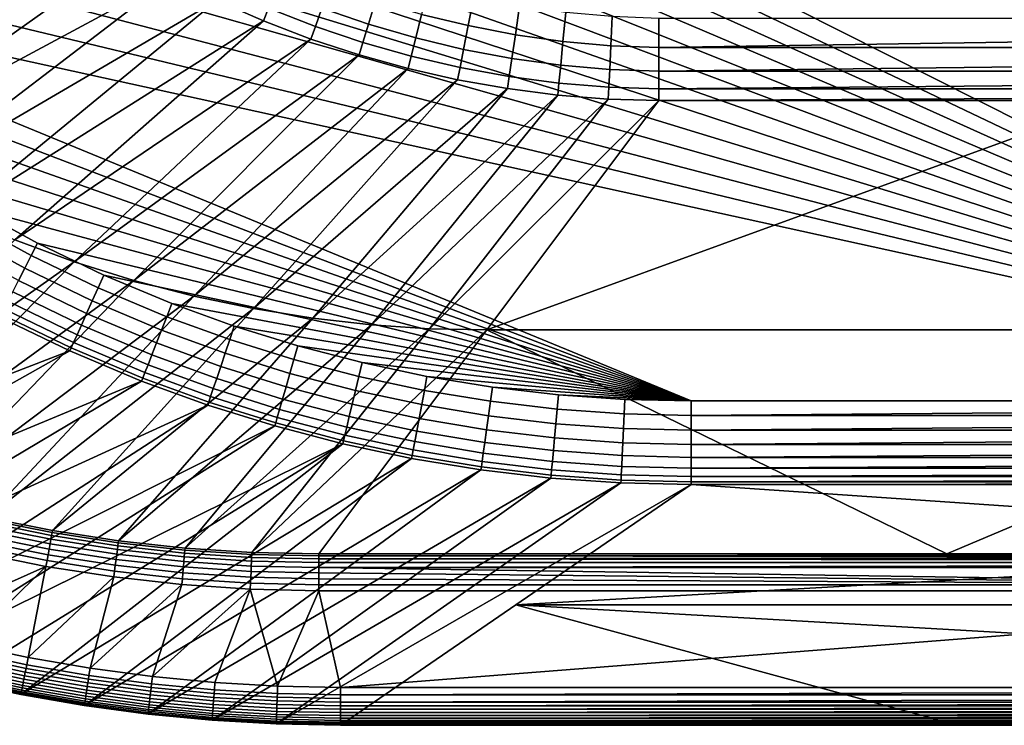
# Model space of a CAD drawing. Extents: x -10 to 159, y 0 to 80.
# Drawn here: x 23 to 46, y 0 to 17 of the extents above; entities that cross this region are included whole.
import ezdxf

# ---------------------------------------------------------------- set-up
doc = ezdxf.new("R2010")
doc.units = 0
doc.layers.add('WANNA', color=7, linetype='CONTINUOUS')

msp = doc.modelspace()

# ---------------------------------------------------------------- linework, layer by layer
at = {"layer": 'WANNA'}
for points in [[(4.3697, 41.9469, -0.001), (74.5, 76.0653, -0.001), (74.5, 7.8097, -0.001)], [(4.4108, 40.2636, -0.001), (4.3697, 41.9469, -0.001), (74.5, 7.8097, -0.001)], [(4.5356, 38.5843, -0.001), (4.4108, 40.2636, -0.001), (74.5, 7.8097, -0.001)], [(74.5, 7.8097, -0.001), (4.7431, 36.9131, -0.001), (4.5356, 38.5843, -0.001)], [(5.0325, 35.254, -0.001), (4.7431, 36.9131, -0.001), (74.5, 7.8097, -0.001)], [(5.403, 33.6111, -0.001), (5.0325, 35.254, -0.001), (59.5, 7.8097, -0.001)], [(5.0325, 35.254, -0.001), (74.5, 7.8097, -0.001), (59.5, 7.8097, -0.001)], [(5.403, 33.6111, -0.001), (59.5, 7.8097, -0.001), (5.8537, 31.9883, -0.001)], [(6.3837, 30.3899, -0.001), (5.8537, 31.9883, -0.001), (59.5, 7.8097, -0.001)], [(59.5, 7.8097, -0.001), (6.9922, 28.8197, -0.001), (6.3837, 30.3899, -0.001)], [(6.9922, 28.8197, -0.001), (59.5, 7.8097, -0.001), (7.6781, 27.2818, -0.001)], [(59.5, 7.8097, -0.001), (8.4393, 25.7797, -0.001), (7.6781, 27.2818, -0.001)], [(9.2735, 24.3168, -0.001), (8.4393, 25.7797, -0.001), (59.5, 7.8097, -0.001)], [(10.1785, 22.8965, -0.001), (9.2735, 24.3168, -0.001), (59.5, 7.8097, -0.001)], [(10.1785, 22.8965, -0.001), (59.5, 7.8097, -0.001), (11.1519, 21.5223, -0.001)], [(12.1916, 20.1975, -0.001), (11.1519, 21.5223, -0.001), (59.5, 7.8097, -0.001)], [(22.0381, 20.5425, 16.0204), (15.6463, 15.3615, 38.0003), (23.0105, 19.8012, 16.0125)], [(59.5, 7.8097, -0.001), (13.2952, 18.9257, -0.001), (12.1916, 20.1975, -0.001)], [(15.6463, 15.3615, 38.0003), (24.0154, 19.1093, 16.0063), (23.0105, 19.8012, 16.0125)], [(16.9347, 14.4711, 38.0003), (24.0154, 19.1093, 16.0063), (15.6463, 15.3615, 38.0003)], [(16.9347, 14.4711, 38.0003), (25.0503, 18.4676, 16.002), (24.0154, 19.1093, 16.0063)], [(59.5, 7.8097, -0.001), (14.4604, 17.7102, -0.001), (13.2952, 18.9257, -0.001)], [(18.2599, 13.6522, 38.0003), (25.0503, 18.4676, 16.002), (16.9347, 14.4711, 38.0003)], [(25.0503, 18.4676, 16.002), (18.2599, 13.6522, 38.0003), (26.1127, 17.8768, 15.9999)], [(18.2599, 13.6522, 38.0003), (19.6161, 12.9068, 38.0003), (26.1127, 17.8768, 15.9999)], [(19.6161, 12.9068, 38.0003), (27.2004, 17.3379, 16.0003), (26.1127, 17.8768, 15.9999)], [(38.4874, 7.8097, -0.001), (14.4604, 17.7102, -0.001), (59.5, 7.8097, -0.001)], [(38.4874, 7.8097, -0.001), (15.7353, 16.509, -0.001), (14.4604, 17.7102, -0.001)], [(27.3413, 17.6408, 15.1953), (27.2004, 17.3379, 16.0003), (28.3107, 16.8517, 16.0036), (28.434, 17.1544, 15.1995)], [(28.6089, 17.583, 14.4265), (28.434, 17.1544, 15.1995), (29.5475, 16.7206, 15.2063), (29.6992, 17.1511, 14.4326)], [(29.895, 17.7063, 13.7229), (29.6992, 17.1511, 14.4326), (30.8081, 16.7717, 14.4408), (30.9751, 17.3309, 13.7292)], [(32.2384, 17.6852, 13.1191), (32.0716, 17.0078, 13.7371), (33.1822, 16.7384, 13.7469), (33.3152, 17.4203, 13.1255)], [(19.6161, 12.9068, 38.0003), (20.9974, 12.2361, 38.0003), (27.2004, 17.3379, 16.0003)], [(20.9974, 12.2361, 38.0003), (28.3107, 16.8517, 16.0036), (27.2004, 17.3379, 16.0003)], [(33.3152, 17.4203, 13.1255), (33.1822, 16.7384, 13.7469), (34.3045, 16.5236, 13.7586), (34.4039, 17.2091, 13.1332)], [(28.434, 17.1544, 15.1995), (28.3107, 16.8517, 16.0036), (29.4413, 16.419, 16.01), (29.5475, 16.7206, 15.2063)], [(29.6992, 17.1511, 14.4326), (29.5475, 16.7206, 15.2063), (30.6792, 16.3403, 15.2159), (30.8081, 16.7717, 14.4408)], [(30.9751, 17.3309, 13.7292), (30.8081, 16.7717, 14.4408), (31.9331, 16.4458, 14.4514), (32.0716, 17.0078, 13.7371)], [(34.4039, 17.2091, 13.1332), (34.3045, 16.5236, 13.7586), (35.4362, 16.3646, 13.7724), (35.5022, 17.0527, 13.1421)], [(32.0716, 17.0078, 13.7371), (31.9331, 16.4458, 14.4514), (33.072, 16.1744, 14.4645), (33.1822, 16.7384, 13.7469)], [(35.5022, 17.0527, 13.1421), (35.4362, 16.3646, 13.7724), (36.575, 16.2625, 13.7884), (36.6079, 16.9525, 13.1525)], [(36.6079, 16.9525, 13.1525), (36.575, 16.2625, 13.7884), (37.7185, 16.2186, 13.8067), (37.7185, 16.9097, 13.1645)], [(37.7185, 16.2186, 13.8067), (59.5, 16.5494, 13.4704), (59.5, 16.9092, 13.1637), (37.7185, 16.9097, 13.1645)], [(22.3977, 11.6409, 38.0003), (28.3107, 16.8517, 16.0036), (20.9974, 12.2361, 38.0003)], [(22.3977, 11.6409, 38.0003), (29.4413, 16.419, 16.01), (28.3107, 16.8517, 16.0036)], [(29.5475, 16.7206, 15.2063), (29.4413, 16.419, 16.01), (30.5897, 16.0406, 16.0198), (30.6792, 16.3403, 15.2159)], [(30.8081, 16.7717, 14.4408), (30.6792, 16.3403, 15.2159), (31.8268, 16.0144, 15.2285), (31.9331, 16.4458, 14.4514)], [(33.1822, 16.7384, 13.7469), (33.072, 16.1744, 14.4645), (34.2224, 15.9586, 14.4804), (34.3045, 16.5236, 13.7586)], [(17.0705, 15.375, -0.001), (15.7353, 16.509, -0.001), (38.4874, 7.8097, -0.001)], [(23.8113, 11.1213, 38.0003), (29.4413, 16.419, 16.01), (22.3977, 11.6409, 38.0003)], [(23.8113, 11.1213, 38.0003), (30.5897, 16.0406, 16.0198), (29.4413, 16.419, 16.01)], [(31.9331, 16.4458, 14.4514), (31.8268, 16.0144, 15.2285), (32.9879, 15.7438, 15.2443), (33.072, 16.1744, 14.4645)], [(34.3045, 16.5236, 13.7586), (34.2224, 15.9586, 14.4804), (35.3819, 15.7993, 14.4991), (35.4362, 16.3646, 13.7724)], [(59.5, 16.2185, 13.8055), (59.5, 16.5494, 13.4704), (37.7185, 16.2186, 13.8067)], [(30.6792, 16.3403, 15.2159), (30.5897, 16.0406, 16.0198), (31.7536, 15.7173, 16.0334), (31.8268, 16.0144, 15.2285)], [(33.072, 16.1744, 14.4645), (32.9879, 15.7438, 15.2443), (34.16, 15.5295, 15.2637), (34.2224, 15.9586, 14.4804)], [(35.4362, 16.3646, 13.7724), (35.3819, 15.7993, 14.4991), (36.548, 15.6977, 14.5208), (36.575, 16.2625, 13.7884)], [(36.575, 16.2625, 13.7884), (36.548, 15.6977, 14.5208), (37.7185, 15.6547, 14.5459), (37.7185, 16.2186, 13.8067)], [(37.7185, 15.6547, 14.5459), (59.5, 15.9195, 14.165), (59.5, 16.2185, 13.8055), (37.7185, 16.2186, 13.8067)], [(23.8113, 11.1213, 38.0003), (25.2323, 10.6768, 38.0003), (30.5897, 16.0406, 16.0198)], [(25.2323, 10.6768, 38.0003), (31.7536, 15.7173, 16.0334), (30.5897, 16.0406, 16.0198)], [(31.8268, 16.0144, 15.2285), (31.7536, 15.7173, 16.0334), (32.9304, 15.4501, 16.0509), (32.9879, 15.7438, 15.2443)], [(34.2224, 15.9586, 14.4804), (34.16, 15.5295, 15.2637), (35.3408, 15.3724, 15.2868), (35.3819, 15.7993, 14.4991)], [(26.6553, 10.3064, 38.0003), (31.7536, 15.7173, 16.0334), (25.2323, 10.6768, 38.0003)], [(31.7536, 15.7173, 16.0334), (26.6553, 10.3064, 38.0003), (32.9304, 15.4501, 16.0509)], [(32.9879, 15.7438, 15.2443), (32.9304, 15.4501, 16.0509), (34.1177, 15.2397, 16.0728), (34.16, 15.5295, 15.2637)], [(35.3819, 15.7993, 14.4991), (35.3408, 15.3724, 15.2868), (36.5277, 15.2734, 15.3139), (36.548, 15.6977, 14.5208)], [(36.548, 15.6977, 14.5208), (36.5277, 15.2734, 15.3139), (37.7185, 15.2336, 15.3453), (37.7185, 15.6547, 14.5459)], [(59.5, 15.6549, 14.5443), (59.5, 15.9195, 14.165), (37.7185, 15.6547, 14.5459)], [(34.16, 15.5295, 15.2637), (34.1177, 15.2397, 16.0728), (35.3131, 15.0869, 16.0992), (35.3408, 15.3724, 15.2868)], [(37.7185, 15.2336, 15.3453), (59.5, 15.4262, 14.9387), (59.5, 15.6549, 14.5443), (37.7185, 15.6547, 14.5459)], [(17.0705, 15.375, -0.001), (38.4874, 7.8097, -0.001), (18.4622, 14.3108, -0.001)], [(28.0748, 10.0086, 38.0003), (32.9304, 15.4501, 16.0509), (26.6553, 10.3064, 38.0003)], [(34.1177, 15.2397, 16.0728), (32.9304, 15.4501, 16.0509), (28.0748, 10.0086, 38.0003)], [(29.486, 9.7815, 38.0003), (34.1177, 15.2397, 16.0728), (28.0748, 10.0086, 38.0003)], [(35.3131, 15.0869, 16.0992), (34.1177, 15.2397, 16.0728), (29.486, 9.7815, 38.0003)], [(35.3408, 15.3724, 15.2868), (35.3131, 15.0869, 16.0992), (36.5142, 14.9927, 16.1306), (36.5277, 15.2734, 15.3139)], [(36.5277, 15.2734, 15.3139), (36.5142, 14.9927, 16.1306), (37.7185, 14.9577, 16.1672), (37.7185, 15.2336, 15.3453)], [(59.5, 15.234, 15.3432), (59.5, 15.4262, 14.9387), (37.7185, 15.2336, 15.3453)], [(37.7185, 14.9577, 16.1672), (59.5, 15.0784, 15.7534), (59.5, 15.234, 15.3432), (37.7185, 15.2336, 15.3453)], [(30.8842, 9.6228, 38.0003), (35.3131, 15.0869, 16.0992), (29.486, 9.7815, 38.0003)], [(35.3131, 15.0869, 16.0992), (30.8842, 9.6228, 38.0003), (36.5142, 14.9927, 16.1306)], [(32.265, 9.5297, 38.0003), (36.5142, 14.9927, 16.1306), (30.8842, 9.6228, 38.0003)], [(32.265, 9.5297, 38.0003), (37.7185, 14.9577, 16.1672), (36.5142, 14.9927, 16.1306)], [(59.5, 15.0784, 15.7534), (37.7185, 14.9577, 16.1672), (59.5, 14.9583, 16.1646)], [(33.6248, 9.4994, 38.0003), (37.7185, 14.9577, 16.1672), (32.265, 9.5297, 38.0003)], [(33.6248, 9.4994, 38.0003), (57.1864, 9.4994, 38.0003), (48.6092, 14.9581, 16.1655)], [(37.7185, 14.9577, 16.1672), (33.6248, 9.4994, 38.0003), (48.6092, 14.9581, 16.1655)], [(18.4622, 14.3108, -0.001), (38.4874, 7.8097, -0.001), (19.9064, 13.3189, -0.001)], [(21.3994, 12.402, -0.001), (19.9064, 13.3189, -0.001), (38.4874, 7.8097, -0.001)], [(22.786, 11.2674, 0.0267), (21.2338, 12.1162, 0.0265), (21.3994, 12.402, -0.001), (22.9371, 11.5625, -0.001)], [(21.3994, 12.402, -0.001), (38.4874, 7.8097, -0.001), (22.9371, 11.5625, -0.001)], [(22.6321, 10.9671, 0.1142), (21.0653, 11.8253, 0.1134), (21.2338, 12.1162, 0.0265), (22.786, 11.2674, 0.0267)], [(22.4829, 10.676, 0.2647), (20.9019, 11.5432, 0.2627), (21.0653, 11.8253, 0.1134), (22.6321, 10.9671, 0.1142)], [(23.8113, 11.1213, 38.0003), (22.3977, 11.6409, 38.0003), (17.1518, 6.3934, 59.3696)], [(24.3795, 10.4994, 0.0269), (22.786, 11.2674, 0.0267), (22.9371, 11.5625, -0.001), (24.5158, 10.8029, -0.001)], [(24.5158, 10.8029, -0.001), (22.9371, 11.5625, -0.001), (38.4874, 7.8097, -0.001)], [(24.2408, 10.1903, 0.1151), (22.6321, 10.9671, 0.1142), (22.786, 11.2674, 0.0267), (24.3795, 10.4994, 0.0269)], [(17.1518, 6.3934, 59.3696), (18.6574, 5.8749, 59.3634), (23.8113, 11.1213, 38.0003)], [(25.2323, 10.6768, 38.0003), (23.8113, 11.1213, 38.0003), (18.6574, 5.8749, 59.3634)], [(24.1063, 9.8908, 0.2668), (22.4829, 10.676, 0.2647), (22.6321, 10.9671, 0.1142), (24.2408, 10.1903, 0.1151)], [(26.0105, 9.8146, 0.0271), (24.3795, 10.4994, 0.0269), (24.5158, 10.8029, -0.001), (26.1315, 10.126, -0.001)], [(24.5158, 10.8029, -0.001), (38.4874, 7.8097, -0.001), (26.1315, 10.126, -0.001)], [(25.2323, 10.6768, 38.0003), (18.6574, 5.8749, 59.3634), (20.1847, 5.424, 59.3571)], [(26.6553, 10.3064, 38.0003), (25.2323, 10.6768, 38.0003), (20.1847, 5.424, 59.3571)], [(23.9832, 9.6169, 0.4792), (22.3464, 10.4094, 0.4754), (22.4829, 10.676, 0.2647), (24.1063, 9.8908, 0.2668)], [(26.6553, 10.3064, 38.0003), (20.1847, 5.424, 59.3571), (21.7305, 5.0415, 59.3507)], [(28.0748, 10.0086, 38.0003), (26.6553, 10.3064, 38.0003), (21.7305, 5.0415, 59.3507)], [(23.8782, 9.383, 0.7429), (22.2296, 10.1816, 0.7371), (22.3464, 10.4094, 0.4754), (23.9832, 9.6169, 0.4792)], [(25.8873, 9.4975, 0.116), (24.2408, 10.1903, 0.1151), (24.3795, 10.4994, 0.0269), (26.0105, 9.8146, 0.0271)], [(23.7959, 9.1999, 1.0438), (22.1378, 10.0026, 1.0358), (22.2296, 10.1816, 0.7371), (23.8782, 9.383, 0.7429)], [(25.768, 9.1904, 0.269), (24.1063, 9.8908, 0.2668), (24.2408, 10.1903, 0.1151), (25.8873, 9.4975, 0.116)], [(27.5105, 9.2703, 0.0273), (26.0105, 9.8146, 0.0271), (26.1315, 10.126, -0.001), (27.6173, 9.5881, -0.001)], [(26.1315, 10.126, -0.001), (38.4874, 7.8097, -0.001), (27.6173, 9.5881, -0.001)], [(21.7305, 5.0415, 59.3507), (23.2917, 4.7277, 59.3442), (28.0748, 10.0086, 38.0003)], [(23.7062, 9.0005, 1.6891), (22.0369, 9.8057, 1.6776), (22.0737, 9.8774, 1.3548), (23.7386, 9.0726, 1.3647)], [(23.7386, 9.0726, 1.3647), (22.0737, 9.8774, 1.3548), (22.1378, 10.0026, 1.0358), (23.7959, 9.1999, 1.0438)], [(29.486, 9.7815, 38.0003), (28.0748, 10.0086, 38.0003), (23.2917, 4.7277, 59.3442)], [(25.6588, 8.9097, 0.4831), (23.9832, 9.6169, 0.4792), (24.1063, 9.8908, 0.2668), (25.768, 9.1904, 0.269)], [(22.0369, 9.8057, 1.6776), (23.7062, 9.0005, 1.6891), (11.9838, 4.479, 58.9545)], [(23.2917, 4.7277, 59.3442), (24.8651, 4.4831, 59.3376), (29.486, 9.7815, 38.0003)], [(25.5658, 8.6705, 0.749), (23.8782, 9.383, 0.7429), (23.9832, 9.6169, 0.4792), (25.6588, 8.9097, 0.4831)], [(30.8842, 9.6228, 38.0003), (29.486, 9.7815, 38.0003), (24.8651, 4.4831, 59.3376)], [(26.4477, 4.3084, 59.3309), (30.8842, 9.6228, 38.0003), (24.8651, 4.4831, 59.3376)], [(27.4017, 8.9468, 0.1169), (25.8873, 9.4975, 0.116), (26.0105, 9.8146, 0.0271), (27.5105, 9.2703, 0.0273)], [(32.265, 9.5297, 38.0003), (30.8842, 9.6228, 38.0003), (26.4477, 4.3084, 59.3309)], [(25.4932, 8.4838, 1.0521), (23.7959, 9.1999, 1.0438), (23.8782, 9.383, 0.7429), (25.5658, 8.6705, 0.749)], [(27.2963, 8.6333, 0.2711), (25.768, 9.1904, 0.269), (25.8873, 9.4975, 0.116), (27.4017, 8.9468, 0.1169)], [(32.265, 9.5297, 38.0003), (26.4477, 4.3084, 59.3309), (28.0363, 4.2039, 59.3241)], [(29.0343, 8.7965, 0.0275), (27.5105, 9.2703, 0.0273), (27.6173, 9.5881, -0.001), (29.1267, 9.1199, -0.001)], [(27.6173, 9.5881, -0.001), (38.4874, 7.8097, -0.001), (29.1267, 9.1199, -0.001)], [(33.6248, 9.4994, 38.0003), (32.265, 9.5297, 38.0003), (28.0363, 4.2039, 59.3241)], [(28.0363, 4.2039, 59.3241), (29.6278, 4.1702, 59.3173), (33.6248, 9.4994, 38.0003)], [(44.5639, 4.1702, 59.3173), (33.6248, 9.4994, 38.0003), (29.6278, 4.1702, 59.3173)], [(33.6248, 9.4994, 38.0003), (44.5639, 4.1702, 59.3173), (57.1864, 9.4994, 38.0003)], [(59.5, 4.1702, 59.3173), (57.1864, 9.4994, 38.0003), (44.5639, 4.1702, 59.3173)], [(25.4429, 8.3548, 1.3751), (23.7386, 9.0726, 1.3647), (23.7959, 9.1999, 1.0438), (25.4932, 8.4838, 1.0521)], [(27.2001, 8.3472, 0.4869), (25.6588, 8.9097, 0.4831), (25.768, 9.1904, 0.269), (27.2963, 8.6333, 0.2711)], [(28.9403, 8.467, 0.1178), (27.4017, 8.9468, 0.1169), (27.5105, 9.2703, 0.0273), (29.0343, 8.7965, 0.0275)], [(23.7062, 9.0005, 1.6891), (13.9756, 3.5274, 58.9601), (11.9838, 4.479, 58.9545)], [(25.4148, 8.2826, 1.7012), (13.9756, 3.5274, 58.9601), (23.7062, 9.0005, 1.6891)], [(25.4148, 8.2826, 1.7012), (23.7062, 9.0005, 1.6891), (23.7386, 9.0726, 1.3647), (25.4429, 8.3548, 1.3751)], [(27.1182, 8.1037, 0.7547), (25.5658, 8.6705, 0.749), (25.6588, 8.9097, 0.4831), (27.2001, 8.3472, 0.4869)], [(28.8492, 8.148, 0.2732), (27.2963, 8.6333, 0.2711), (27.4017, 8.9468, 0.1169), (28.9403, 8.467, 0.1178)], [(30.5786, 8.3935, 0.0277), (29.0343, 8.7965, 0.0275), (29.1267, 9.1199, -0.001), (30.6561, 8.722, -0.001)], [(38.4874, 7.8097, -0.001), (30.6561, 8.722, -0.001), (29.1267, 9.1199, -0.001)], [(27.0544, 7.9142, 1.0599), (25.4932, 8.4838, 1.0521), (25.5658, 8.6705, 0.749), (27.1182, 8.1037, 0.7547)], [(30.4995, 8.0589, 0.1187), (28.9403, 8.467, 0.1178), (29.0343, 8.7965, 0.0275), (30.5786, 8.3935, 0.0277)], [(32.1397, 8.062, 0.0279), (30.5786, 8.3935, 0.0277), (30.6561, 8.722, -0.001), (32.2022, 8.395, -0.001)], [(32.2022, 8.395, -0.001), (30.6561, 8.722, -0.001), (38.4874, 7.8097, -0.001)], [(27.0105, 7.7839, 1.3848), (25.4429, 8.3548, 1.3751), (25.4932, 8.4838, 1.0521), (27.0544, 7.9142, 1.0599)], [(28.7661, 7.8569, 0.4907), (27.2001, 8.3472, 0.4869), (27.2963, 8.6333, 0.2711), (28.8492, 8.148, 0.2732)], [(30.423, 7.7348, 0.2754), (28.8492, 8.148, 0.2732), (28.9403, 8.467, 0.1178), (30.4995, 8.0589, 0.1187)], [(25.4148, 8.2826, 1.7012), (16.0168, 2.687, 58.966), (13.9756, 3.5274, 58.9601)], [(26.9863, 7.7119, 1.7125), (16.0168, 2.687, 58.966), (25.4148, 8.2826, 1.7012)], [(26.9863, 7.7119, 1.7125), (25.4148, 8.2826, 1.7012), (25.4429, 8.3548, 1.3751), (27.0105, 7.7839, 1.3848)], [(28.6955, 7.6097, 0.7607), (27.1182, 8.1037, 0.7547), (27.2001, 8.3472, 0.4869), (28.7661, 7.8569, 0.4907)], [(32.0761, 7.7227, 0.1196), (30.4995, 8.0589, 0.1187), (30.5786, 8.3935, 0.0277), (32.1397, 8.062, 0.0279)], [(33.7144, 7.8025, 0.0281), (32.1397, 8.062, 0.0279), (32.2022, 8.395, -0.001), (33.7616, 8.1393, -0.001)], [(33.7616, 8.1393, -0.001), (32.2022, 8.395, -0.001), (38.4874, 7.8097, -0.001)], [(28.6407, 7.4179, 1.0679), (27.0544, 7.9142, 1.0599), (27.1182, 8.1037, 0.7547), (28.6955, 7.6097, 0.7607)], [(30.3533, 7.4394, 0.4947), (28.7661, 7.8569, 0.4907), (28.8492, 8.148, 0.2732), (30.423, 7.7348, 0.2754)], [(32.0144, 7.3943, 0.2776), (30.423, 7.7348, 0.2754), (30.4995, 8.0589, 0.1187), (32.0761, 7.7227, 0.1196)], [(33.6664, 7.4592, 0.1206), (32.0761, 7.7227, 0.1196), (32.1397, 8.062, 0.0279), (33.7144, 7.8025, 0.0281)], [(35.2994, 7.6159, 0.0284), (33.7144, 7.8025, 0.0281), (33.7616, 8.1393, -0.001), (35.331, 7.9559, -0.001)], [(33.7616, 8.1393, -0.001), (38.4874, 7.8097, -0.001), (35.331, 7.9559, -0.001)], [(28.5828, 7.215, 1.7241), (26.9863, 7.7119, 1.7125), (27.0105, 7.7839, 1.3848), (28.6032, 7.2866, 1.3949)], [(28.6032, 7.2866, 1.3949), (27.0105, 7.7839, 1.3848), (27.0544, 7.9142, 1.0599), (28.6407, 7.4179, 1.0679)], [(30.2942, 7.189, 0.7668), (28.6955, 7.6097, 0.7607), (28.7661, 7.8569, 0.4907), (30.3533, 7.4394, 0.4947)], [(31.9583, 7.0952, 0.4988), (30.3533, 7.4394, 0.4947), (30.423, 7.7348, 0.2754), (32.0144, 7.3943, 0.2776)], [(35.2672, 7.2694, 0.1216), (33.6664, 7.4592, 0.1206), (33.7144, 7.8025, 0.0281), (35.2994, 7.6159, 0.0284)], [(36.8915, 7.5033, 0.0286), (35.2994, 7.6159, 0.0284), (35.331, 7.9559, -0.001), (36.9073, 7.8458, -0.001)], [(36.9073, 7.8458, -0.001), (35.331, 7.9559, -0.001), (38.4874, 7.8097, -0.001)], [(38.4874, 7.4656, 0.0288), (36.8915, 7.5033, 0.0286), (36.9073, 7.8458, -0.001), (38.4874, 7.8097, -0.001)], [(59.5, 7.8097, -0.001), (59.5, 7.6395, 0.0063), (38.4874, 7.4656, 0.0288), (38.4874, 7.8097, -0.001)], [(26.9863, 7.7119, 1.7125), (18.1014, 1.9615, 58.9721), (16.0168, 2.687, 58.966)], [(28.5828, 7.215, 1.7241), (18.1014, 1.9615, 58.9721), (26.9863, 7.7119, 1.7125)], [(30.2485, 6.9952, 1.0762), (28.6407, 7.4179, 1.0679), (28.6955, 7.6097, 0.7607), (30.2942, 7.189, 0.7668)], [(33.6199, 7.1271, 0.28), (32.0144, 7.3943, 0.2776), (32.0761, 7.7227, 0.1196), (33.6664, 7.4592, 0.1206)], [(36.8753, 7.1542, 0.1226), (35.2672, 7.2694, 0.1216), (35.2994, 7.6159, 0.0284), (36.8915, 7.5033, 0.0286)], [(38.4874, 7.1147, 0.1237), (36.8753, 7.1542, 0.1226), (36.8915, 7.5033, 0.0286), (38.4874, 7.4656, 0.0288)], [(59.5, 7.6395, 0.0063), (59.5, 7.4656, 0.0288), (38.4874, 7.4656, 0.0288)], [(30.2007, 6.7924, 1.7361), (28.5828, 7.215, 1.7241), (28.6032, 7.2866, 1.3949), (30.2174, 6.8634, 1.4052)], [(30.2174, 6.8634, 1.4052), (28.6032, 7.2866, 1.3949), (28.6407, 7.4179, 1.0679), (30.2485, 6.9952, 1.0762)], [(31.9109, 6.8421, 0.773), (30.2942, 7.189, 0.7668), (30.3533, 7.4394, 0.4947), (31.9583, 7.0952, 0.4988)], [(33.5776, 6.8249, 0.503), (31.9583, 7.0952, 0.4988), (32.0144, 7.3943, 0.2776), (33.6199, 7.1271, 0.28)], [(35.236, 6.9341, 0.2823), (33.6199, 7.1271, 0.28), (33.6664, 7.4592, 0.1206), (35.2672, 7.2694, 0.1216)], [(36.8596, 6.8166, 0.2847), (35.236, 6.9341, 0.2823), (35.2672, 7.2694, 0.1216), (36.8753, 7.1542, 0.1226)], [(59.5, 7.4656, 0.0288), (59.5, 7.2899, 0.0677), (38.4874, 7.1147, 0.1237), (38.4874, 7.4656, 0.0288)], [(59.5, 7.2899, 0.0677), (59.5, 7.1147, 0.1237), (38.4874, 7.1147, 0.1237)], [(28.5828, 7.215, 1.7241), (19.5675, 1.5278, 58.9764), (18.1014, 1.9615, 58.9721)], [(30.2007, 6.7924, 1.7361), (19.5675, 1.5278, 58.9764), (28.5828, 7.215, 1.7241)], [(31.8743, 6.6468, 1.0848), (30.2485, 6.9952, 1.0762), (30.2942, 7.189, 0.7668), (31.9109, 6.8421, 0.773)], [(33.5418, 6.5696, 0.7794), (31.9109, 6.8421, 0.773), (31.9583, 7.0952, 0.4988), (33.5776, 6.8249, 0.503)], [(35.2077, 6.6294, 0.5073), (33.5776, 6.8249, 0.503), (33.6199, 7.1271, 0.28), (35.236, 6.9341, 0.2823)], [(38.4874, 6.7755, 0.2872), (36.8596, 6.8166, 0.2847), (36.8753, 7.1542, 0.1226), (38.4874, 7.1147, 0.1237)], [(59.5, 7.1147, 0.1237), (59.5, 6.9424, 0.1969), (38.4874, 6.7755, 0.2872), (38.4874, 7.1147, 0.1237)], [(30.2007, 6.7924, 1.7361), (21.0494, 1.1511, 58.9809), (19.5675, 1.5278, 58.9764)], [(30.2007, 6.7924, 1.7361), (22.5448, 0.8315, 58.9855), (21.0494, 1.1511, 58.9809)], [(22.5448, 0.8315, 58.9855), (30.2007, 6.7924, 1.7361), (31.8365, 6.4448, 1.7484)], [(31.8365, 6.4448, 1.7484), (30.2007, 6.7924, 1.7361), (30.2174, 6.8634, 1.4052), (31.8495, 6.5148, 1.4158)], [(31.8495, 6.5148, 1.4158), (30.2174, 6.8634, 1.4052), (30.2485, 6.9952, 1.0762), (31.8743, 6.6468, 1.0848)], [(33.5144, 6.3733, 1.0935), (31.8743, 6.6468, 1.0848), (31.9109, 6.8421, 0.773), (33.5418, 6.5696, 0.7794)], [(35.1838, 6.3725, 0.786), (33.5418, 6.5696, 0.7794), (33.5776, 6.8249, 0.503), (35.2077, 6.6294, 0.5073)], [(36.8454, 6.51, 0.5116), (35.2077, 6.6294, 0.5073), (35.236, 6.9341, 0.2823), (36.8596, 6.8166, 0.2847)], [(38.4874, 6.4677, 0.5161), (36.8454, 6.51, 0.5116), (36.8596, 6.8166, 0.2847), (38.4874, 6.7755, 0.2872)], [(59.5, 6.9424, 0.1969), (59.5, 6.7755, 0.2872), (38.4874, 6.7755, 0.2872)], [(33.4959, 6.2415, 1.4267), (31.8495, 6.5148, 1.4158), (31.8743, 6.6468, 1.0848), (33.5144, 6.3733, 1.0935)], [(35.1655, 6.1758, 1.1024), (33.5144, 6.3733, 1.0935), (33.5418, 6.5696, 0.7794), (35.1838, 6.3725, 0.786)], [(36.8334, 6.2521, 0.7927), (35.1838, 6.3725, 0.786), (35.2077, 6.6294, 0.5073), (36.8454, 6.51, 0.5116)], [(59.5, 6.7755, 0.2872), (59.5, 6.6164, 0.394), (38.4874, 6.4677, 0.5161), (38.4874, 6.7755, 0.2872)], [(59.5, 6.6164, 0.394), (59.5, 6.4677, 0.5161), (38.4874, 6.4677, 0.5161)], [(24.0513, 0.5693, 58.9901), (22.5448, 0.8315, 58.9855), (31.8365, 6.4448, 1.7484)], [(31.8365, 6.4448, 1.7484), (33.4863, 6.1727, 1.7609), (24.0513, 0.5693, 58.9901)], [(33.4863, 6.1727, 1.7609), (31.8365, 6.4448, 1.7484), (31.8495, 6.5148, 1.4158), (33.4959, 6.2415, 1.4267)], [(35.1533, 6.0445, 1.4378), (33.4959, 6.2415, 1.4267), (33.5144, 6.3733, 1.0935), (35.1655, 6.1758, 1.1024)], [(36.8243, 6.0552, 1.1116), (35.1655, 6.1758, 1.1024), (35.1838, 6.3725, 0.786), (36.8334, 6.2521, 0.7927)], [(38.4874, 6.2093, 0.7995), (36.8334, 6.2521, 0.7927), (36.8454, 6.51, 0.5116), (38.4874, 6.4677, 0.5161)], [(59.5, 6.4677, 0.5161), (59.5, 6.3314, 0.6519), (38.4874, 6.2093, 0.7995), (38.4874, 6.4677, 0.5161)], [(59.5, 6.3314, 0.6519), (59.5, 6.2093, 0.7995), (38.4874, 6.2093, 0.7995)], [(33.4863, 6.1727, 1.7609), (25.5668, 0.3647, 58.9949), (24.0513, 0.5693, 58.9901)], [(35.147, 5.9772, 1.7737), (25.5668, 0.3647, 58.9949), (33.4863, 6.1727, 1.7609)], [(35.147, 5.9772, 1.7737), (33.4863, 6.1727, 1.7609), (33.4959, 6.2415, 1.4267), (35.1533, 6.0445, 1.4378)], [(36.8182, 5.9248, 1.4491), (35.1533, 6.0445, 1.4378), (35.1655, 6.1758, 1.1024), (36.8243, 6.0552, 1.1116)], [(38.4874, 6.0128, 1.1208), (36.8243, 6.0552, 1.1116), (36.8334, 6.2521, 0.7927), (38.4874, 6.2093, 0.7995)], [(59.5, 6.2093, 0.7995), (59.5, 6.1028, 0.9566), (38.4874, 6.0128, 1.1208), (38.4874, 6.2093, 0.7995)], [(59.5, 6.1028, 0.9566), (59.5, 6.0128, 1.1208), (38.4874, 6.0128, 1.1208)], [(35.147, 5.9772, 1.7737), (27.089, 0.2179, 58.9997), (25.5668, 0.3647, 58.9949)], [(27.089, 0.2179, 58.9997), (35.147, 5.9772, 1.7737), (36.8151, 5.8592, 1.7868)], [(36.8151, 5.8592, 1.7868), (28.6156, 0.1292, 59.0045), (27.089, 0.2179, 58.9997)], [(38.4874, 5.8197, 1.8), (28.6156, 0.1292, 59.0045), (36.8151, 5.8592, 1.7868)], [(36.8151, 5.8592, 1.7868), (35.147, 5.9772, 1.7737), (35.1533, 6.0445, 1.4378), (36.8182, 5.9248, 1.4491)], [(38.4874, 5.8197, 1.8), (36.8151, 5.8592, 1.7868), (36.8182, 5.9248, 1.4491), (38.4874, 5.8836, 1.4605)], [(38.4874, 5.8836, 1.4605), (36.8182, 5.9248, 1.4491), (36.8243, 6.0552, 1.1116), (38.4874, 6.0128, 1.1208)], [(59.5, 6.0128, 1.1208), (59.5, 5.9398, 1.2896), (38.4874, 5.8836, 1.4605), (38.4874, 6.0128, 1.1208)], [(59.5, 5.9398, 1.2896), (59.5, 5.8836, 1.4605), (38.4874, 5.8836, 1.4605)], [(59.5, 5.8836, 1.4605), (59.5, 5.8438, 1.6314), (38.4874, 5.8197, 1.8), (38.4874, 5.8836, 1.4605)], [(38.4874, 5.8197, 1.8), (30.1443, 0.0987, 59.0094), (28.6156, 0.1292, 59.0045)], [(34.3158, 2.9592, 30.4047), (38.4874, 5.8197, 1.8), (59.5, 4.3894, 16.1024)], [(38.4874, 5.8197, 1.8), (59.5, 5.8438, 1.6314), (59.5, 5.8197, 1.8)], [(59.5, 4.3894, 16.1024), (38.4874, 5.8197, 1.8), (59.5, 5.8197, 1.8)], [(23.2707, 4.611, 59.6004), (21.7041, 4.9248, 59.6047), (21.6837, 4.8344, 59.7195), (23.2543, 4.5199, 59.7164)], [(23.2832, 4.6805, 59.4744), (21.7198, 4.994, 59.4799), (21.7041, 4.9248, 59.6047), (23.2707, 4.611, 59.6004)], [(23.2917, 4.7277, 59.3442), (21.7305, 5.0415, 59.3507), (21.7198, 4.994, 59.4799), (23.2832, 4.6805, 59.4744)], [(23.2345, 4.4097, 59.8169), (21.6591, 4.7254, 59.8189), (21.6312, 4.6019, 59.8984), (23.212, 4.2845, 59.8973)], [(23.2543, 4.5199, 59.7164), (21.6837, 4.8344, 59.7195), (21.6591, 4.7254, 59.8189), (23.2345, 4.4097, 59.8169)], [(24.8651, 4.4831, 59.3376), (23.2917, 4.7277, 59.3442), (23.2832, 4.6805, 59.4744), (24.8588, 4.4363, 59.4688)], [(23.1879, 4.1499, 59.9547), (21.6013, 4.4691, 59.9552), (21.5705, 4.3329, 59.9884), (23.1631, 4.0116, 59.9883)], [(23.212, 4.2845, 59.8973), (21.6312, 4.6019, 59.8984), (21.6013, 4.4691, 59.9552), (23.1879, 4.1499, 59.9547)], [(24.8372, 4.2752, 59.7132), (23.2543, 4.5199, 59.7164), (23.2345, 4.4097, 59.8169), (24.8222, 4.1639, 59.8148)], [(24.8495, 4.3668, 59.596), (23.2707, 4.611, 59.6004), (23.2543, 4.5199, 59.7164), (24.8372, 4.2752, 59.7132)], [(24.8588, 4.4363, 59.4688), (23.2832, 4.6805, 59.4744), (23.2707, 4.611, 59.6004), (24.8495, 4.3668, 59.596)], [(26.4477, 4.3084, 59.3309), (24.8651, 4.4831, 59.3376), (24.8588, 4.4363, 59.4688), (26.4436, 4.262, 59.4632)], [(23.1631, 4.0116, 59.9883), (21.5705, 4.3329, 59.9884), (21.5402, 4.1986, 59.999), (23.1387, 3.8753, 59.999)], [(24.8053, 4.0373, 59.8961), (23.212, 4.2845, 59.8973), (23.1879, 4.1499, 59.9547), (24.7871, 3.901, 59.9542)], [(24.8222, 4.1639, 59.8148), (23.2345, 4.4097, 59.8169), (23.212, 4.2845, 59.8973), (24.8053, 4.0373, 59.8961)], [(26.4292, 4.1006, 59.71), (24.8372, 4.2752, 59.7132), (24.8222, 4.1639, 59.8148), (26.4192, 3.9885, 59.8127)], [(26.4374, 4.1926, 59.5915), (24.8495, 4.3668, 59.596), (24.8372, 4.2752, 59.7132), (26.4292, 4.1006, 59.71)], [(26.4436, 4.262, 59.4632), (24.8588, 4.4363, 59.4688), (24.8495, 4.3668, 59.596), (26.4374, 4.1926, 59.5915)], [(28.0343, 4.1581, 59.4575), (26.4436, 4.262, 59.4632), (26.4374, 4.1926, 59.5915), (28.0312, 4.0889, 59.587)], [(28.0363, 4.2039, 59.3241), (26.4477, 4.3084, 59.3309), (26.4436, 4.262, 59.4632), (28.0343, 4.1581, 59.4575)], [(34.3158, 2.9592, 30.4047), (59.5, 4.3894, 16.1024), (59.5, 2.9592, 30.4047)], [(21.5402, 4.1986, 59.999), (19.8038, 2.3876, 59.999), (23.1387, 3.8753, 59.999)], [(24.7683, 3.761, 59.9882), (23.1631, 4.0116, 59.9883), (23.1387, 3.8753, 59.999), (24.7499, 3.623, 59.999)], [(24.7871, 3.901, 59.9542), (23.1879, 4.1499, 59.9547), (23.1631, 4.0116, 59.9883), (24.7683, 3.761, 59.9882)], [(26.4078, 3.8607, 59.8949), (24.8053, 4.0373, 59.8961), (24.7871, 3.901, 59.9542), (26.3956, 3.723, 59.9537)], [(26.4192, 3.9885, 59.8127), (24.8222, 4.1639, 59.8148), (24.8053, 4.0373, 59.8961), (26.4078, 3.8607, 59.8949)], [(28.0221, 3.884, 59.8105), (26.4192, 3.9885, 59.8127), (26.4078, 3.8607, 59.8949), (28.0164, 3.7553, 59.8938)], [(28.0271, 3.9967, 59.7067), (26.4292, 4.1006, 59.71), (26.4192, 3.9885, 59.8127), (28.0221, 3.884, 59.8105)], [(28.0312, 4.0889, 59.587), (26.4374, 4.1926, 59.5915), (26.4292, 4.1006, 59.71), (28.0271, 3.9967, 59.7067)], [(29.6278, 3.964, 59.7034), (28.0271, 3.9967, 59.7067), (28.0221, 3.884, 59.8105), (29.6278, 3.8509, 59.8084)], [(29.6278, 4.0562, 59.5825), (28.0312, 4.0889, 59.587), (28.0271, 3.9967, 59.7067), (29.6278, 3.964, 59.7034)], [(29.6278, 4.1251, 59.4517), (28.0343, 4.1581, 59.4575), (28.0312, 4.0889, 59.587), (29.6278, 4.0562, 59.5825)], [(29.6278, 4.1702, 59.3173), (28.0363, 4.2039, 59.3241), (28.0343, 4.1581, 59.4575), (29.6278, 4.1251, 59.4517)], [(29.6278, 4.1702, 59.3173), (29.6278, 4.1251, 59.4517), (59.5, 4.1505, 59.3846)], [(59.5, 4.1505, 59.3846), (59.5, 4.1702, 59.3173), (29.6278, 4.1702, 59.3173)], [(59.5, 4.1251, 59.4517), (59.5, 4.1505, 59.3846), (29.6278, 4.1251, 59.4517)], [(29.6278, 4.0562, 59.5825), (59.5, 4.0936, 59.5179), (29.6278, 4.1251, 59.4517)], [(59.5, 4.0936, 59.5179), (59.5, 4.1251, 59.4517), (29.6278, 4.1251, 59.4517)], [(59.5, 4.0562, 59.5825), (59.5, 4.0936, 59.5179), (29.6278, 4.0562, 59.5825)], [(59.5, 3.964, 59.7034), (59.5, 4.0129, 59.6445), (29.6278, 4.0562, 59.5825), (29.6278, 3.964, 59.7034)], [(59.5, 4.0129, 59.6445), (59.5, 4.0562, 59.5825), (29.6278, 4.0562, 59.5825)], [(21.2527, 2.0199, 59.999), (23.1387, 3.8753, 59.999), (19.8038, 2.3876, 59.999)], [(23.1387, 3.8753, 59.999), (21.2527, 2.0199, 59.999), (22.7148, 1.708, 59.999)], [(23.1387, 3.8753, 59.999), (22.7148, 1.708, 59.999), (24.7499, 3.623, 59.999)], [(26.383, 3.5816, 59.9881), (24.7683, 3.761, 59.9882), (24.7499, 3.623, 59.999), (26.3706, 3.4422, 59.999)], [(26.3956, 3.723, 59.9537), (24.7871, 3.901, 59.9542), (24.7683, 3.761, 59.9882), (26.383, 3.5816, 59.9881)], [(28.0164, 3.7553, 59.8938), (26.4078, 3.8607, 59.8949), (26.3956, 3.723, 59.9537), (28.0103, 3.6165, 59.9532)], [(29.6278, 3.7216, 59.8926), (28.0164, 3.7553, 59.8938), (28.0103, 3.6165, 59.9532), (29.6278, 3.582, 59.9527)], [(29.6278, 3.8509, 59.8084), (28.0221, 3.884, 59.8105), (28.0164, 3.7553, 59.8938), (29.6278, 3.7216, 59.8926)], [(59.5, 3.9098, 59.7582), (59.5, 3.964, 59.7034), (29.6278, 3.964, 59.7034), (29.6278, 3.8509, 59.8084)], [(59.5, 3.8509, 59.8084), (59.5, 3.9098, 59.7582), (29.6278, 3.8509, 59.8084)], [(29.6278, 3.8509, 59.8084), (56.8475, 3.4384, 59.9878), (59.5, 3.8509, 59.8084)], [(29.6278, 3.8509, 59.8084), (29.6278, 3.7216, 59.8926), (56.8475, 3.4384, 59.9878)], [(24.1877, 1.4522, 59.999), (24.7499, 3.623, 59.999), (22.7148, 1.708, 59.999)], [(24.7499, 3.623, 59.999), (24.1877, 1.4522, 59.999), (26.3706, 3.4422, 59.999)], [(28.0039, 3.4739, 59.988), (26.383, 3.5816, 59.9881), (26.3706, 3.4422, 59.999), (27.9976, 3.3333, 59.999)], [(28.0103, 3.6165, 59.9532), (26.3956, 3.723, 59.9537), (26.383, 3.5816, 59.9881), (28.0039, 3.4739, 59.988)], [(29.6278, 3.582, 59.9527), (28.0103, 3.6165, 59.9532), (28.0039, 3.4739, 59.988), (29.6278, 3.4384, 59.9878)], [(29.6278, 3.7216, 59.8926), (29.6278, 3.582, 59.9527), (56.8475, 3.4384, 59.9878)], [(29.6278, 3.582, 59.9527), (29.6278, 3.4384, 59.9878), (56.8475, 3.4384, 59.9878)], [(26.3706, 3.4422, 59.999), (24.1877, 1.4522, 59.999), (25.6694, 1.2527, 59.999)], [(25.6694, 1.2527, 59.999), (27.9976, 3.3333, 59.999), (26.3706, 3.4422, 59.999)], [(25.6694, 1.2527, 59.999), (27.1575, 1.1098, 59.999), (27.9976, 3.3333, 59.999)], [(27.9976, 3.3333, 59.999), (27.1575, 1.1098, 59.999), (28.6499, 1.0235, 59.999)], [(29.6278, 3.4384, 59.9878), (28.0039, 3.4739, 59.988), (27.9976, 3.3333, 59.999), (29.6278, 3.2971, 59.999)], [(27.9976, 3.3333, 59.999), (28.6499, 1.0235, 59.999), (29.6278, 3.2971, 59.999)], [(29.6278, 3.2971, 59.999), (28.6499, 1.0235, 59.999), (30.1443, 0.9942, 59.999)], [(56.8475, 3.4384, 59.9878), (29.6278, 3.4384, 59.9878), (29.6278, 3.2971, 59.999), (59.5, 3.2971, 59.999)], [(29.6278, 3.2971, 59.999), (30.1443, 0.9942, 59.999), (59.5, 3.2971, 59.999)], [(59.5, 3.2971, 59.999), (30.1443, 0.9942, 59.999), (59.5, 0.9942, 59.999)], [(44.8222, 0.0987, 59.0094), (30.1443, 0.0987, 59.0094), (34.3158, 2.9592, 30.4047)], [(59.5, 1.5289, 44.7071), (44.8222, 0.0987, 59.0094), (34.3158, 2.9592, 30.4047)], [(34.3158, 2.9592, 30.4047), (59.5, 2.9592, 30.4047), (59.5, 1.5289, 44.7071)], [(21.2527, 2.0199, 59.999), (21.2128, 1.8495, 59.9818), (22.6815, 1.5366, 59.9819), (22.7148, 1.708, 59.999)], [(21.1717, 1.6744, 59.926), (21.1517, 1.5889, 59.8825), (22.6307, 1.2744, 59.8832), (22.6474, 1.3605, 59.9264)], [(21.1922, 1.7618, 59.9591), (21.1717, 1.6744, 59.926), (22.6474, 1.3605, 59.9264), (22.6644, 1.4484, 59.9593)], [(21.2128, 1.8495, 59.9818), (21.1922, 1.7618, 59.9591), (22.6644, 1.4484, 59.9593), (22.6815, 1.5366, 59.9819)], [(22.7148, 1.708, 59.999), (22.6815, 1.5366, 59.9819), (24.1612, 1.28, 59.982), (24.1877, 1.4522, 59.999)], [(21.1146, 1.4305, 59.7648), (21.0983, 1.361, 59.6922), (22.5862, 1.0451, 59.6939), (22.5998, 1.115, 59.7662)], [(21.1325, 1.507, 59.8286), (21.1146, 1.4305, 59.7648), (22.5998, 1.115, 59.7662), (22.6147, 1.192, 59.8295)], [(21.1517, 1.5889, 59.8825), (21.1325, 1.507, 59.8286), (22.6147, 1.192, 59.8295), (22.6307, 1.2744, 59.8832)], [(22.6644, 1.4484, 59.9593), (22.6474, 1.3605, 59.9264), (24.1339, 1.1031, 59.9268), (24.1476, 1.1915, 59.9595)], [(22.6815, 1.5366, 59.9819), (22.6644, 1.4484, 59.9593), (24.1476, 1.1915, 59.9595), (24.1612, 1.28, 59.982)], [(24.1877, 1.4522, 59.999), (24.1612, 1.28, 59.982), (25.6495, 1.08, 59.9821), (25.6694, 1.2527, 59.999)], [(59.5, 1.5289, 44.7071), (59.5, 0.0987, 59.0094), (44.8222, 0.0987, 59.0094)], [(21.0552, 1.1763, 59.3424), (21.0504, 1.1559, 59.249), (22.546, 0.8375, 59.2528), (22.55, 0.8584, 59.3459)], [(21.0624, 1.2072, 59.4352), (21.0552, 1.1763, 59.3424), (22.55, 0.8584, 59.3459), (22.5561, 0.8897, 59.4383)], [(21.072, 1.2485, 59.5257), (21.0624, 1.2072, 59.4352), (22.5561, 0.8897, 59.4383), (22.5642, 0.9315, 59.5283)], [(21.0841, 1.3, 59.6119), (21.072, 1.2485, 59.5257), (22.5642, 0.9315, 59.5283), (22.5743, 0.9835, 59.6141)], [(21.0983, 1.361, 59.6922), (21.0841, 1.3, 59.6119), (22.5743, 0.9835, 59.6141), (22.5862, 1.0451, 59.6939)], [(22.6147, 1.192, 59.8295), (22.5998, 1.115, 59.7662), (24.0959, 0.8566, 59.7675), (24.1079, 0.934, 59.8305)], [(22.6307, 1.2744, 59.8832), (22.6147, 1.192, 59.8295), (24.1079, 0.934, 59.8305), (24.1206, 1.0167, 59.8838)], [(22.6474, 1.3605, 59.9264), (22.6307, 1.2744, 59.8832), (24.1206, 1.0167, 59.8838), (24.1339, 1.1031, 59.9268)], [(24.1476, 1.1915, 59.9595), (24.1339, 1.1031, 59.9268), (25.6292, 0.9027, 59.9272), (25.6393, 0.9912, 59.9597)], [(24.1612, 1.28, 59.982), (24.1476, 1.1915, 59.9595), (25.6393, 0.9912, 59.9597), (25.6495, 1.08, 59.9821)], [(25.6694, 1.2527, 59.999), (25.6495, 1.08, 59.9821), (27.1443, 0.9369, 59.9822), (27.1575, 1.1098, 59.999)], [(21.0504, 1.1559, 59.249), (21.048, 1.1454, 59.1567), (22.5438, 0.8266, 59.1609), (22.546, 0.8375, 59.2528)], [(21.048, 1.1454, 59.1567), (21.0494, 1.1511, 58.9809), (22.5448, 0.8315, 58.9855), (22.5438, 0.8266, 59.1609)], [(22.5743, 0.9835, 59.6141), (22.5642, 0.9315, 59.5283), (24.0674, 0.6718, 59.531), (24.0755, 0.7243, 59.6163)], [(22.5862, 1.0451, 59.6939), (22.5743, 0.9835, 59.6141), (24.0755, 0.7243, 59.6163), (24.0851, 0.7862, 59.6957)], [(22.5998, 1.115, 59.7662), (22.5862, 1.0451, 59.6939), (24.0851, 0.7862, 59.6957), (24.0959, 0.8566, 59.7675)], [(24.1206, 1.0167, 59.8838), (24.1079, 0.934, 59.8305), (25.6096, 0.733, 59.8315), (25.6192, 0.816, 59.8844)], [(24.1339, 1.1031, 59.9268), (24.1206, 1.0167, 59.8838), (25.6192, 0.816, 59.8844), (25.6292, 0.9027, 59.9272)], [(25.6393, 0.9912, 59.9597), (25.6292, 0.9027, 59.9272), (27.1308, 0.7594, 59.9276), (27.1375, 0.848, 59.9599)], [(25.6495, 1.08, 59.9821), (25.6393, 0.9912, 59.9597), (27.1375, 0.848, 59.9599), (27.1443, 0.9369, 59.9822)], [(27.1443, 0.9369, 59.9822), (27.1375, 0.848, 59.9599), (28.6399, 0.7619, 59.9601), (28.6433, 0.8507, 59.9823)], [(27.1575, 1.1098, 59.999), (27.1443, 0.9369, 59.9822), (28.6433, 0.8507, 59.9823), (28.6499, 1.0235, 59.999)], [(28.6499, 1.0235, 59.999), (28.6433, 0.8507, 59.9823), (30.1443, 0.8219, 59.9823), (30.1443, 0.9942, 59.999)], [(30.1443, 0.8219, 59.9823), (59.5, 0.9093, 59.995), (59.5, 0.9942, 59.999), (30.1443, 0.9942, 59.999)], [(22.546, 0.8375, 59.2528), (22.5438, 0.8266, 59.1609), (24.0508, 0.5651, 59.1651), (24.0526, 0.5765, 59.2568)], [(22.5438, 0.8266, 59.1609), (22.5448, 0.8315, 58.9855), (24.0513, 0.5693, 58.9901), (24.0508, 0.5651, 59.1651)], [(22.55, 0.8584, 59.3459), (22.546, 0.8375, 59.2528), (24.0526, 0.5765, 59.2568), (24.0559, 0.5978, 59.3494)], [(22.5561, 0.8897, 59.4383), (22.55, 0.8584, 59.3459), (24.0559, 0.5978, 59.3494), (24.0608, 0.6296, 59.4414)], [(22.5642, 0.9315, 59.5283), (22.5561, 0.8897, 59.4383), (24.0608, 0.6296, 59.4414), (24.0674, 0.6718, 59.531)], [(24.0755, 0.7243, 59.6163), (24.0674, 0.6718, 59.531), (25.5792, 0.4697, 59.5337), (25.5853, 0.5225, 59.6185)], [(24.0851, 0.7862, 59.6957), (24.0755, 0.7243, 59.6163), (25.5853, 0.5225, 59.6185), (25.5925, 0.5847, 59.6974)], [(24.0959, 0.8566, 59.7675), (24.0851, 0.7862, 59.6957), (25.5925, 0.5847, 59.6974), (25.6007, 0.6554, 59.7688)], [(24.1079, 0.934, 59.8305), (24.0959, 0.8566, 59.7675), (25.6007, 0.6554, 59.7688), (25.6096, 0.733, 59.8315)], [(25.6096, 0.733, 59.8315), (25.6007, 0.6554, 59.7688), (27.1118, 0.5117, 59.7702), (27.1178, 0.5895, 59.8325)], [(25.6192, 0.816, 59.8844), (25.6096, 0.733, 59.8315), (27.1178, 0.5895, 59.8325), (27.1241, 0.6726, 59.8851)], [(25.6292, 0.9027, 59.9272), (25.6192, 0.816, 59.8844), (27.1241, 0.6726, 59.8851), (27.1308, 0.7594, 59.9276)], [(27.1308, 0.7594, 59.9276), (27.1241, 0.6726, 59.8851), (28.6333, 0.5867, 59.8858), (28.6366, 0.6734, 59.928)], [(27.1375, 0.848, 59.9599), (27.1308, 0.7594, 59.9276), (28.6366, 0.6734, 59.928), (28.6399, 0.7619, 59.9601)], [(28.6399, 0.7619, 59.9601), (28.6366, 0.6734, 59.928), (30.1443, 0.6449, 59.9285), (30.1443, 0.7333, 59.9603)], [(28.6433, 0.8507, 59.9823), (28.6399, 0.7619, 59.9601), (30.1443, 0.7333, 59.9603), (30.1443, 0.8219, 59.9823)], [(59.5, 0.8219, 59.9823), (59.5, 0.9093, 59.995), (30.1443, 0.8219, 59.9823)], [(30.1443, 0.6449, 59.9285), (59.5, 0.7333, 59.9603), (59.5, 0.8219, 59.9823), (30.1443, 0.8219, 59.9823)], [(59.5, 0.6449, 59.9285), (59.5, 0.7333, 59.9603), (30.1443, 0.6449, 59.9285)], [(24.0526, 0.5765, 59.2568), (24.0508, 0.5651, 59.1651), (25.5666, 0.3613, 59.1694), (25.568, 0.3731, 59.2607)], [(24.0508, 0.5651, 59.1651), (24.0513, 0.5693, 58.9901), (25.5668, 0.3647, 58.9949), (25.5666, 0.3613, 59.1694)], [(24.0559, 0.5978, 59.3494), (24.0526, 0.5765, 59.2568), (25.568, 0.3731, 59.2607), (25.5705, 0.3949, 59.353)], [(24.0608, 0.6296, 59.4414), (24.0559, 0.5978, 59.3494), (25.5705, 0.3949, 59.353), (25.5743, 0.427, 59.4446)], [(24.0674, 0.6718, 59.531), (24.0608, 0.6296, 59.4414), (25.5743, 0.427, 59.4446), (25.5792, 0.4697, 59.5337)], [(25.5792, 0.4697, 59.5337), (25.5743, 0.427, 59.4446), (27.0942, 0.2823, 59.4478), (27.0975, 0.3253, 59.5364)], [(25.5853, 0.5225, 59.6185), (25.5792, 0.4697, 59.5337), (27.0975, 0.3253, 59.5364), (27.1016, 0.3784, 59.6208)], [(25.5925, 0.5847, 59.6974), (25.5853, 0.5225, 59.6185), (27.1016, 0.3784, 59.6208), (27.1064, 0.4409, 59.6992)], [(25.6007, 0.6554, 59.7688), (25.5925, 0.5847, 59.6974), (27.1064, 0.4409, 59.6992), (27.1118, 0.5117, 59.7702)], [(27.1118, 0.5117, 59.7702), (27.1064, 0.4409, 59.6992), (28.6244, 0.3549, 59.7011), (28.6271, 0.4258, 59.7716)], [(27.1178, 0.5895, 59.8325), (27.1118, 0.5117, 59.7702), (28.6271, 0.4258, 59.7716), (28.6301, 0.5036, 59.8335)], [(27.1241, 0.6726, 59.8851), (27.1178, 0.5895, 59.8325), (28.6301, 0.5036, 59.8335), (28.6333, 0.5867, 59.8858)], [(28.6301, 0.5036, 59.8335), (28.6271, 0.4258, 59.7716), (30.1443, 0.3978, 59.773), (30.1443, 0.4755, 59.8345)], [(28.6333, 0.5867, 59.8858), (28.6301, 0.5036, 59.8335), (30.1443, 0.4755, 59.8345), (30.1443, 0.5584, 59.8865)], [(28.6366, 0.6734, 59.928), (28.6333, 0.5867, 59.8858), (30.1443, 0.5584, 59.8865), (30.1443, 0.6449, 59.9285)], [(30.1443, 0.5584, 59.8865), (59.5, 0.6014, 59.9087), (59.5, 0.6449, 59.9285), (30.1443, 0.6449, 59.9285)], [(59.5, 0.5584, 59.8865), (59.5, 0.6014, 59.9087), (30.1443, 0.5584, 59.8865)], [(30.1443, 0.4755, 59.8345), (59.5, 0.5164, 59.8617), (59.5, 0.5584, 59.8865), (30.1443, 0.5584, 59.8865)], [(59.5, 0.4755, 59.8345), (59.5, 0.5164, 59.8617), (30.1443, 0.4755, 59.8345)], [(30.1443, 0.3978, 59.773), (59.5, 0.4359, 59.8049), (59.5, 0.4755, 59.8345), (30.1443, 0.4755, 59.8345)], [(25.568, 0.3731, 59.2607), (25.5666, 0.3613, 59.1694), (27.0889, 0.2154, 59.1738), (27.0899, 0.2276, 59.2648)], [(25.5666, 0.3613, 59.1694), (25.5668, 0.3647, 58.9949), (27.089, 0.2179, 58.9997), (27.0889, 0.2154, 59.1738)], [(25.5705, 0.3949, 59.353), (25.568, 0.3731, 59.2607), (27.0899, 0.2276, 59.2648), (27.0917, 0.2498, 59.3566)], [(25.5743, 0.427, 59.4446), (25.5705, 0.3949, 59.353), (27.0917, 0.2498, 59.3566), (27.0942, 0.2823, 59.4478)], [(27.0917, 0.2498, 59.3566), (27.0899, 0.2276, 59.2648), (28.6161, 0.1402, 59.2688), (28.617, 0.1628, 59.3603)], [(27.0942, 0.2823, 59.4478), (27.0917, 0.2498, 59.3566), (28.617, 0.1628, 59.3603), (28.6183, 0.1957, 59.451)], [(27.0975, 0.3253, 59.5364), (27.0942, 0.2823, 59.4478), (28.6183, 0.1957, 59.451), (28.6199, 0.2389, 59.5392)], [(27.1016, 0.3784, 59.6208), (27.0975, 0.3253, 59.5364), (28.6199, 0.2389, 59.5392), (28.622, 0.2922, 59.6231)], [(27.1064, 0.4409, 59.6992), (27.1016, 0.3784, 59.6208), (28.622, 0.2922, 59.6231), (28.6244, 0.3549, 59.7011)], [(28.6199, 0.2389, 59.5392), (28.6183, 0.1957, 59.451), (30.1443, 0.1673, 59.4543), (30.1443, 0.2108, 59.542)], [(28.622, 0.2922, 59.6231), (28.6199, 0.2389, 59.5392), (30.1443, 0.2108, 59.542), (30.1443, 0.2642, 59.6254)], [(28.6244, 0.3549, 59.7011), (28.622, 0.2922, 59.6231), (30.1443, 0.2642, 59.6254), (30.1443, 0.3269, 59.7029)], [(28.6271, 0.4258, 59.7716), (28.6244, 0.3549, 59.7011), (30.1443, 0.3269, 59.7029), (30.1443, 0.3978, 59.773)], [(59.5, 0.3978, 59.773), (59.5, 0.4359, 59.8049), (30.1443, 0.3978, 59.773)], [(30.1443, 0.3269, 59.7029), (59.5, 0.3614, 59.739), (59.5, 0.3978, 59.773), (30.1443, 0.3978, 59.773)], [(59.5, 0.3269, 59.7029), (59.5, 0.3614, 59.739), (30.1443, 0.3269, 59.7029)], [(30.1443, 0.2642, 59.6254), (59.5, 0.2945, 59.665), (59.5, 0.3269, 59.7029), (30.1443, 0.3269, 59.7029)], [(59.5, 0.2642, 59.6254), (59.5, 0.2945, 59.665), (30.1443, 0.2642, 59.6254)], [(30.1443, 0.2108, 59.542), (59.5, 0.2363, 59.5843), (59.5, 0.2642, 59.6254), (30.1443, 0.2642, 59.6254)], [(59.5, 0.2108, 59.542), (59.5, 0.2363, 59.5843), (30.1443, 0.2108, 59.542)], [(27.0899, 0.2276, 59.2648), (27.0889, 0.2154, 59.1738), (28.6156, 0.1276, 59.1782), (28.6161, 0.1402, 59.2688)], [(27.0889, 0.2154, 59.1738), (27.089, 0.2179, 58.9997), (28.6156, 0.1292, 59.0045), (28.6156, 0.1276, 59.1782)], [(28.6161, 0.1402, 59.2688), (28.6156, 0.1276, 59.1782), (30.1443, 0.0981, 59.1826), (30.1443, 0.1112, 59.273)], [(28.6156, 0.1276, 59.1782), (28.6156, 0.1292, 59.0045), (30.1443, 0.0987, 59.0094), (30.1443, 0.0981, 59.1826)], [(28.617, 0.1628, 59.3603), (28.6161, 0.1402, 59.2688), (30.1443, 0.1112, 59.273), (30.1443, 0.1341, 59.364)], [(28.6183, 0.1957, 59.451), (28.617, 0.1628, 59.3603), (30.1443, 0.1341, 59.364), (30.1443, 0.1673, 59.4543)], [(30.1443, 0.1673, 59.4543), (59.5, 0.1878, 59.4986), (59.5, 0.2108, 59.542), (30.1443, 0.2108, 59.542)], [(59.5, 0.1673, 59.4543), (59.5, 0.1878, 59.4986), (30.1443, 0.1673, 59.4543)], [(30.1443, 0.1341, 59.364), (59.5, 0.1494, 59.4094), (59.5, 0.1673, 59.4543), (30.1443, 0.1673, 59.4543)], [(59.5, 0.1341, 59.364), (59.5, 0.1494, 59.4094), (30.1443, 0.1341, 59.364)], [(30.1443, 0.0981, 59.1826), (59.5, 0.1112, 59.273), (59.5, 0.1341, 59.364), (30.1443, 0.1341, 59.364)], [(59.5, 0.0981, 59.1826), (59.5, 0.1112, 59.273), (30.1443, 0.0981, 59.1826)], [(30.1443, 0.0987, 59.0094), (59.5, 0.0987, 59.0094), (59.5, 0.0943, 59.0944), (30.1443, 0.0981, 59.1826)], [(59.5, 0.0943, 59.0944), (59.5, 0.0981, 59.1826), (30.1443, 0.0981, 59.1826)]]:
    msp.add_3dface(points, dxfattribs=at)

doc.saveas('drawing.dxf')
